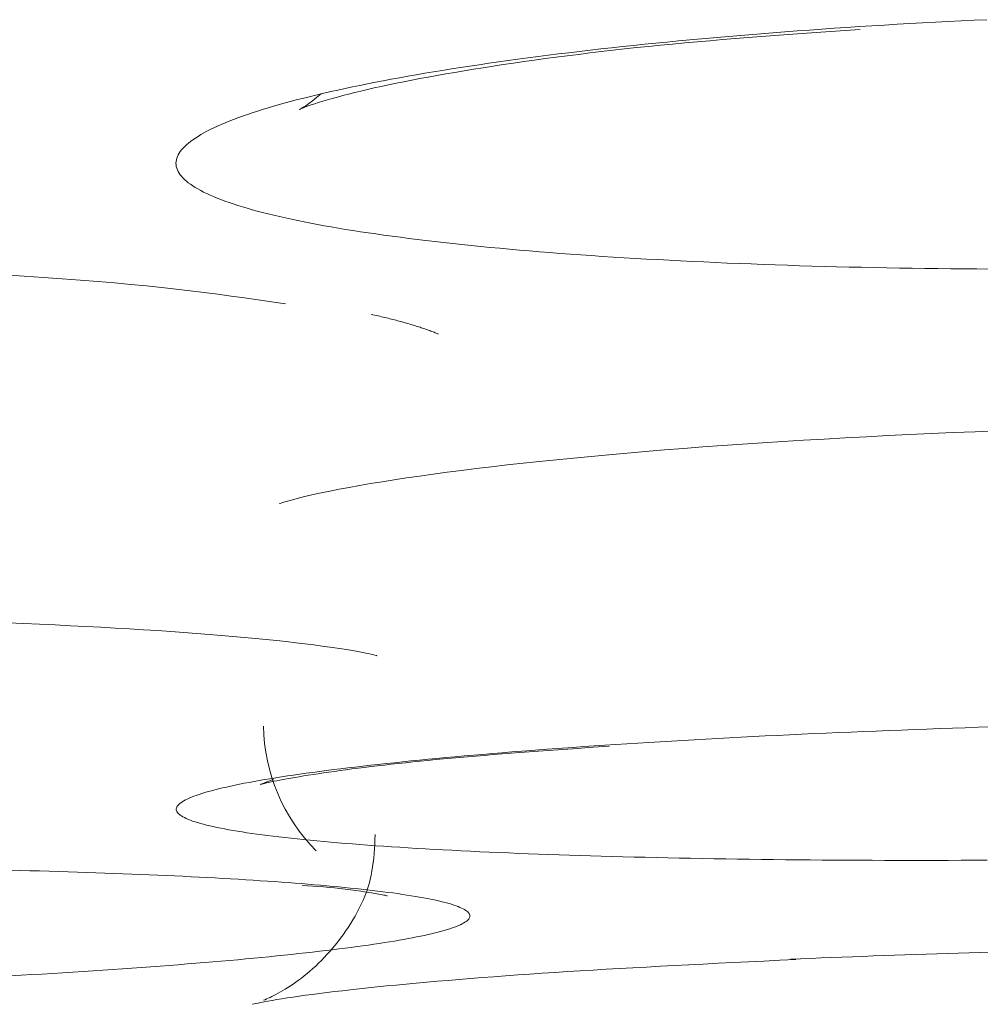
# Model space of a CAD drawing. Units: inches. Extents: x -6 to 103, y -12 to 70.
# Drawn here: x 7 to 7, y 40 to 40 of the extents above; entities that cross this region are included whole.
import ezdxf

# ---------------------------------------------------------------- set-up
doc = ezdxf.new("R2010")
doc.units = ezdxf.units.IN
doc.header["$MEASUREMENT"] = 0
doc.layers.add('2', color=7, linetype='Continuous', lineweight=0)
doc.layers.add('20', color=7, linetype='Continuous')

# ---------------------------------------------------------------- blocks, each defined once
blk = doc.blocks.new('SE11')
at = {"layer": '20', "color": 7, "linetype": 'Continuous', "lineweight": 0, "ltscale": 0.125, "flags": 128}
for points in [[(68.1392317172, 232.0316186809), (68.1354564444, 232.0316424475), (68.1316926403, 232.031672129), (68.127941298, 232.0317077266), (68.1242034106, 232.0317492416), (68.1204799712, 232.0317966752), (68.1167719731, 232.0318500286), (68.1130804093, 232.031909303), (68.109406273, 232.0319744997), (68.1057505574, 232.03204562), (68.1021142556, 232.032122665), (68.0984982896, 232.0322056373), (68.0948987204, 232.0322946336), (68.0913135064, 232.0323896861), (68.0877435172, 232.0324907605), (68.0841896228, 232.0325978223), (68.0806526931, 232.0327108374), (68.0771335978, 232.0328297712), (68.073633207, 232.0329545895), (68.0701523905, 232.033085258), (68.0666920181, 232.0332217423), (68.0632529597, 232.033364008), (68.0598360852, 232.0335120208), (68.0564422644, 232.0336657463), (68.0530723673, 232.0338251503), (68.0497272637, 232.0339901983), (68.0464078234, 232.0341608561), (68.0431149164, 232.0343370892), (68.0398494126, 232.0345188634), (68.0366121817, 232.0347061442), (68.0334040936, 232.0348988974), (68.0302260184, 232.0350970886), (68.0270788257, 232.0353006835), (68.0239633855, 232.0355096477), (68.0208805676, 232.0357239468), (68.017831242, 232.0359435466), (68.0148162785, 232.0361684127), (68.0118356804, 232.0363985766), (68.0088853341, 232.0366343627), (68.0059651555, 232.0368757591), (68.0030757818, 232.037122697), (68.0002178501, 232.0373751075), (67.9973919975, 232.0376329218), (67.9945988614, 232.0378960711), (67.9918390787, 232.0381644868), (67.9891132867, 232.0384380998), (67.9864221226, 232.0387168415), (67.9837662234, 232.039000643), (67.9811462265, 232.0392894356), (67.9785627688, 232.0395831504), (67.9760164877, 232.0398817187), (67.9735080202, 232.0401850716), (67.9710380035, 232.0404931403), (67.9686070748, 232.0408058561), (67.9662158713, 232.0411231501), (67.9638650301, 232.0414449536), (67.9615551883, 232.0417711977), (67.9592869832, 232.0421018137), (67.9570610519, 232.0424367327), (67.9548780316, 232.0427758859), (67.9527385594, 232.0431192046), (67.9506432724, 232.0434666199), (67.948592808, 232.0438180631), (67.9465743453, 232.0441758146), (67.9445933802, 232.0445388739), (67.9426550028, 232.0449063309), (67.940759662, 232.045278094), (67.9389078069, 232.0456540714), (67.9370998868, 232.0460341716), (67.9353363507, 232.0464183028), (67.9336176476, 232.0468063735), (67.9319442268, 232.0471982919), (67.9303165373, 232.0475939663), (67.9287350282, 232.0479933052), (67.9272001486, 232.0483962169), (67.9257123477, 232.0488026097), (67.9242720745, 232.0492123919), (67.9228797782, 232.049625472), (67.9215359078, 232.0500417581), (67.9202447881, 232.0504598834), (67.919007652, 232.0508793279), (67.9178171821, 232.0513023872), (67.9166735374, 232.0517289509), (67.9155768774, 232.0521589086), (67.9145273611, 232.0525921497), (67.9135251479, 232.0530285639), (67.9125703969, 232.0534680406), (67.9116632674, 232.0539104695), (67.9108039186, 232.05435574), (67.9099925098, 232.0548037418), (67.9092292001, 232.0552543643), (67.9085141487, 232.0557074971), (67.907847515, 232.0561630298), (67.9072294581, 232.056620852), (67.9066601372, 232.057080853), (67.9061397117, 232.0575429226), (67.9056683406, 232.0580069503), (67.9052461833, 232.0584728256), (67.904873399, 232.058940438), (67.9045501468, 232.0594096771), (67.904276586, 232.0598804325), (67.9040528759, 232.0603525937), (67.9038791757, 232.0608260502), (67.9037556445, 232.0613006917), (67.9036824417, 232.0617764076), (67.9036597189, 232.0622531348), (67.9036873954, 232.0627314821), (67.9037652865, 232.0632115612), (67.9038932421, 232.0636932477), (67.9040711125, 232.0641764175), (67.9042987478, 232.0646609462), (67.9045759981, 232.0651467097), (67.9049027136, 232.0656335835), (67.9052787444, 232.0661214435), (67.9057039407, 232.0666101653), (67.9061781526, 232.0670996248), (67.9067012302, 232.0675896975), (67.9072730237, 232.0680802594), (67.9078933833, 232.068571186), (67.908562159, 232.0690623532), (67.909279201, 232.0695536366), (67.9100443594, 232.0700449119), (67.9108574845, 232.070536055), (67.9117184263, 232.0710269415), (67.9126270349, 232.0715174472), (67.9135831606, 232.0720074478), (67.9145866534, 232.072496819), (67.9156373635, 232.0729854366), (67.9167351411, 232.0734731762), (67.9178798362, 232.0739599137), (67.9190712991, 232.0744455247), (67.9203094676, 232.0749299197), (67.9215959145, 232.0754137013), (67.922930833, 232.0758969976), (67.9243137762, 232.076379684), (67.9257442973, 232.0768616354), (67.9272219494, 232.0773427272), (67.9287462858, 232.0778228344), (67.9303168595, 232.0783018323), (67.9319332238, 232.078779596), (67.9335949318, 232.0792560007), (67.9353015366, 232.0797309216), (67.9370525915, 232.0802042337), (67.9388476496, 232.0806758124), (67.940686264, 232.0811455327), (67.9425679879, 232.0816132698), (67.9444923745, 232.0820788989), (67.946458977, 232.0825422951), (67.9484673484, 232.0830033337), (67.950517042, 232.0834618898), (67.9526076109, 232.0839178386), (67.9547386083, 232.0843710551), (67.9569095874, 232.0848214147), (67.9591201013, 232.0852687925), (67.9613697031, 232.0857130636), (67.9636579461, 232.0861541032), (67.9659843833, 232.0865917864), (67.9683488732, 232.0870260436), (67.9707545413, 232.0874574121), (67.9732017599, 232.087885972), (67.9756898199, 232.0883116134), (67.9782180121, 232.0887342262), (67.9807856272, 232.0891537005), (67.983391956, 232.0895699264), (67.9860362895, 232.0899827937), (67.9887179183, 232.0903921926), (67.9914361333, 232.0907980131), (67.9941902252, 232.0912001451), (67.996979485, 232.0915984787), (67.9998032033, 232.0919929039), (68.0026606711, 232.0923833108), (68.0055511791, 232.0927695893), (68.008474018, 232.0931516294), (68.0114284788, 232.0935293212), (68.0144138523, 232.0939025547), (68.0174294291, 232.0942712199), (68.0204745002, 232.0946352068), (68.0235483563, 232.0949944055), (68.0266502883, 232.0953487059), (68.0297795869, 232.0956979981), (68.032935543, 232.0960421721), (68.0361174473, 232.0963811179), (68.0393245907, 232.0967147255), (68.0425580407, 232.097043075), (68.045821709, 232.0973665783), (68.0491149447, 232.097685184), (68.0524368433, 232.0979988139), (68.0557865004, 232.0983073902), (68.0591630115, 232.0986108347), (68.062565472, 232.0989090693), (68.0659929775, 232.0992020161), (68.0694446235, 232.099489597), (68.0729195054, 232.0997717339), (68.0764167188, 232.1000483489), (68.0799353592, 232.1003193637), (68.0834745221, 232.1005847005), (68.0870333029, 232.1008442811), (68.0906107972, 232.1010980275), (68.0942061004, 232.1013458617), (68.0978183082, 232.1015877056), (68.1014465159, 232.1018234812), (68.1050898191, 232.1020531103), (68.1087473132, 232.1022765151), (68.1124180939, 232.1024936173), (68.1161012565, 232.1027043391), (68.1197958966, 232.1029086022), (68.1235011097, 232.1031063288), (68.1272159912, 232.1032974406), (68.1309398203, 232.1034818697), (68.1346769868, 232.1036598321), (68.1384289351, 232.1038314228)], [(67.9457441682, 232.0824811676), (67.9443768967, 232.0812957981), (67.9431551131, 232.0803192943), (67.942096729, 232.0795351809), (67.9412094589, 232.0789252583), (67.9404918636, 232.0784697794), (67.9399421789, 232.0781489424), (67.9395586404, 232.0779429452), (67.9393394349, 232.0778321113), (67.9392808353, 232.0778016474), (67.9393766277, 232.0778431067), (67.939620432, 232.0779484671), (67.9400058678, 232.0781097063), (67.940526555, 232.078318802), (67.9411761131, 232.0785677321), (67.9419481936, 232.0788485634), (67.9428373507, 232.0791559195), (67.9438391548, 232.0794872995), (67.94494923, 232.0798403555), (67.9461632007, 232.0802127396), (67.9474766912, 232.0806021039), (67.9488853258, 232.0810061006), (67.9503847287, 232.0814223818), (67.9519705243, 232.0818485997), (67.9536383368, 232.0822824064), (67.9553837906, 232.082721454), (67.9572028844, 232.0831636195), (67.9590938589, 232.0836081261), (67.9610557847, 232.0840546952), (67.9630877336, 232.0845030491), (67.9651887778, 232.08495291), (67.9673579892, 232.0854040003), (67.9695944397, 232.0858560423), (67.9718972013, 232.0863087582), (67.9742653461, 232.0867618703), (67.976697946, 232.0872151009), (67.9791940729, 232.0876681724), (67.9817527988, 232.0881208069), (67.9843731958, 232.0885727269), (67.9870543357, 232.0890236545), (67.9897952906, 232.089473312), (67.9925950043, 232.0899213863), (67.9954518118, 232.090367395), (67.9983638679, 232.090810806), (68.0013293273, 232.091251087), (68.0043463446, 232.0916877057), (68.0074130745, 232.0921201299), (68.0105276718, 232.0925478272), (68.0136882909, 232.0929702656), (68.0168930868, 232.0933869126), (68.0201402139, 232.093797236), (68.023427827, 232.0942007036), (68.0267540809, 232.0945967831), (68.03011713, 232.0949849422), (68.0335151292, 232.0953646488), (68.0369462331, 232.0957353704), (68.0404085964, 232.0960965749), (68.0439003738, 232.0964477301), (68.047419772, 232.096788317), (68.0509675257, 232.0971184654), (68.0545479755, 232.0974392305), (68.0581657388, 232.0977517386), (68.0618254328, 232.0980571158), (68.0655316748, 232.0983564883), (68.0692890821, 232.0986509824), (68.0731022718, 232.0989417241), (68.0769758614, 232.0992298397), (68.080914468, 232.0995164554), (68.0849227089, 232.0998026973), (68.0890052014, 232.1000896916), (68.0931665628, 232.1003785646), (68.0974114102, 232.1006704424), (68.1017443611, 232.1009664512)], [(67.854050529, 232.0299164815), (67.8597298773, 232.0295626094), (67.8652760162, 232.0291939565), (67.8706772596, 232.0288112952), (67.8759219215, 232.0284153977), (67.8809983157, 232.0280070364), (67.8858947561, 232.0275869835), (67.8905999786, 232.027155996), (67.8951180021, 232.0267142711), (67.899472077, 232.026261302), (67.9036866783, 232.025796537), (67.907786281, 232.0253194244), (67.9117953601, 232.0248294126), (67.9157383906, 232.0243259499), (67.9196398475, 232.0238084847), (67.9235242059, 232.0232764652), (67.9274159406, 232.0227293398), (67.9313395268, 232.0221665569), (67.9353194395, 232.0215875646)], [(67.9601638878, 232.0184941185), (67.9606742705, 232.018381285), (67.9611803207, 232.0182681606), (67.9616820293, 232.0181547483), (67.9621793873, 232.0180410514), (67.9626723858, 232.017927073), (67.9631610158, 232.0178128162), (67.9636452683, 232.0176982841), (67.9641251344, 232.0175834799), (67.964600605, 232.0174684067), (67.9650716712, 232.0173530677), (67.9655383239, 232.017237466), (67.9660005543, 232.0171216047), (67.9664583534, 232.017005487), (67.9669117121, 232.016889116), (67.9673606215, 232.0167724948), (67.9678050726, 232.0166556266), (67.9682450565, 232.0165385146), (67.9686805641, 232.0164211618), (67.9691115865, 232.0163035713), (67.9695381147, 232.0161857464), (67.9699601397, 232.0160676902), (67.9703776525, 232.0159494058), (67.9707906443, 232.0158308963), (67.9711991059, 232.0157121649), (67.9716030284, 232.0155932147), (67.9720024029, 232.0154740489), (67.9723972203, 232.0153546706), (67.9727874717, 232.0152350828), (67.9731731481, 232.0151152889), (67.9735542406, 232.0149952918), (67.9739307401, 232.0148750948), (67.9743026376, 232.014754701), (67.9746699242, 232.0146341134), (67.975032591, 232.0145133353), (67.9753906289, 232.0143923698), (67.9757440289, 232.0142712201), (67.9760927821, 232.0141498892), (67.9764368796, 232.0140283802), (67.9767763122, 232.0139066965), (67.9771110711, 232.013784841), (67.9774411473, 232.0136628168), (67.9777665317, 232.0135406273), (67.9780872155, 232.0134182754), (67.9784012536, 232.0132965121), (67.9787093778, 232.0131750477), (67.9790129172, 232.0130533689), (67.9793118691, 232.0129314789), (67.979606231, 232.0128093807)], [(67.9336345002, 231.9636825917), (67.9338172069, 231.9637511981), (67.9343462205, 231.9639269061), (67.9351956068, 231.964191387), (67.9363401867, 231.9645280033), (67.9377547813, 231.9649201175), (67.939414308, 231.9653511743), (67.9412994376, 231.9658095274), (67.9433997363, 231.9662911207), (67.9457055329, 231.9667925483), (67.9482071562, 231.9673104048), (67.9508949351, 231.9678412845), (67.9537591983, 231.9683817818), (67.9567902747, 231.9689284911), (67.9599785218, 231.9694780193), (67.9633164783, 231.9700279278), (67.9668003579, 231.9705773864), (67.9704267275, 231.9711257194), (67.9741921541, 231.9716722511), (67.9780932046, 231.9722163057), (67.9821264458, 231.9727572075), (67.9862884448, 231.9732942809), (67.9905757684, 231.9738268502), (67.9949849836, 231.9743542395), (67.9995126573, 231.9748757732), (68.0041553597, 231.9753907875), (68.0089097017, 231.9758987702), (68.0137723231, 231.9763993147), (68.0187398638, 231.9768920164), (68.023808964, 231.9773764705), (68.0289762638, 231.9778522726), (68.0342384033, 231.9783190179), (68.0395920226, 231.978776302), (68.0450337618, 231.9792237201), (68.0505602611, 231.9796608677), (68.0561681604, 231.9800873402), (68.0618541, 231.9805027329), (68.0676147273, 231.9809066533), (68.0734467549, 231.9812988161), (68.0793469299, 231.9816789921), (68.0853119993, 231.9820469526), (68.0913387103, 231.9824024691), (68.0974238103, 231.9827453129), (68.1035640463, 231.9830752553), (68.1097561656, 231.9833920678), (68.1159969154, 231.9836955215), (68.1222830428, 231.983985388), (68.1286112951, 231.9842614385), (68.1349784195, 231.9845234444), (68.141381157, 231.9847711779)], [(67.854906944, 231.9291322843), (67.8595717555, 231.9289459867), (67.8641708284, 231.9287511103), (67.8687013693, 231.9285478823), (67.8731605846, 231.9283365302), (67.8775456808, 231.9281172814), (67.8818538644, 231.9278903631), (67.886082342, 231.9276560027), (67.89022832, 231.9274144277), (67.8942890155, 231.9271658658), (67.8982619818, 231.9269105608), (67.9021451686, 231.9266487749), (67.9059365479, 231.9263807716), (67.9096340921, 231.9261068143), (67.9132357734, 231.9258271664), (67.916739564, 231.9255420914), (67.9201434362, 231.9252518525), (67.9234453622, 231.9249567133), (67.9266433143, 231.9246569371), (67.9297352648, 231.9243527873), (67.9327191858, 231.9240445274), (67.9355930497, 231.9237324208), (67.9383548286, 231.9234167308), (67.9410024762, 231.9230977274), (67.9435320039, 231.9227763639), (67.9459358066, 231.9224548657), (67.9482058844, 231.9221355973), (67.9503342376, 231.921820923), (67.9523128665, 231.921513207), (67.9541337712, 231.9212148138), (67.9557889521, 231.9209281077), (67.9572704094, 231.920655453), (67.9585701434, 231.9203992142), (67.9596801536, 231.9201617558), (67.9605882785, 231.9199486697), (67.9612681794, 231.9197765411), (67.9616905017, 231.9196642939), (67.9618258906, 231.9196308523)], [(68.1384645386, 231.8604147344), (68.1347066094, 231.8603993042), (68.1309606616, 231.8603872188), (68.1272276697, 231.860378487), (68.1235086081, 231.8603731177), (68.1198044514, 231.8603711196), (68.1161161741, 231.8603725016), (68.1124447505, 231.8603772725), (68.1087911552, 231.8603854412), (68.1051563627, 231.8603970165), (68.1015391191, 231.8604120117), (68.0979349651, 231.8604304363), (68.0943445336, 231.8604522785), (68.0907686945, 231.8604775261), (68.0872083178, 231.8605061669), (68.0836642735, 231.8605381887), (68.0801374316, 231.8605735791), (68.076628662, 231.860612326), (68.0731388346, 231.860654417), (68.0696688196, 231.86069984), (68.0662194867, 231.8607485826), (68.062791706, 231.8608006326), (68.0593863474, 231.8608559778), (68.056004281, 231.8609146059), (68.0526463766, 231.8609765047), (68.0493135042, 231.8610416619), (68.0460065339, 231.8611100652), (68.0427263355, 231.8611817024), (68.039473779, 231.8612565612), (68.0362497345, 231.8613346294), (68.0330550718, 231.8614158948), (68.0298906609, 231.861500345), (68.0267573718, 231.8615879679), (68.0236560745, 231.8616787511), (68.0205876388, 231.8617726825), (68.0175529306, 231.8618697499), (68.0145491819, 231.8619700498), (68.0115741198, 231.862073645), (68.0086284097, 231.862180503), (68.0057127167, 231.8622905911), (68.0028277061, 231.8624038767), (67.9999740431, 231.8625203272), (67.9971523929, 231.8626399102), (67.9943634209, 231.8627625929), (67.9916077922, 231.8628883428), (67.988886172, 231.8630171273), (67.9861992257, 231.8631489139), (67.9835476184, 231.8632836699), (67.9809320153, 231.8634213628), (67.9783530818, 231.8635619599), (67.9758114829, 231.8637054287), (67.9733078841, 231.8638517367), (67.9708429505, 231.8640008511), (67.9684173473, 231.8641527396), (67.9660317398, 231.8643073693), (67.9636867931, 231.8644647079), (67.9613831727, 231.8646247226), (67.9591215436, 231.8647873809), (67.9569025712, 231.8649526502), (67.9547269206, 231.865120498), (67.952595257, 231.8652908916), (67.9505031231, 231.8654642243), (67.9484400912, 231.8656413446), (67.946418768, 231.8658211818), (67.9444396407, 231.8660036895), (67.9425031965, 231.8661888211), (67.9406099225, 231.8663765301), (67.938760306, 231.86656677), (67.9369548341, 231.8667594941), (67.9351939941, 231.866954656), (67.9334782732, 231.8671522091), (67.9318081584, 231.867352107), (67.930184137, 231.867554303), (67.9286066963, 231.8677587506), (67.9270763233, 231.8679654033), (67.9255935054, 231.8681742146), (67.9241587296, 231.8683851379), (67.9227743901, 231.8685978279), (67.9214469916, 231.8688112232), (67.9201658736, 231.8690269304), (67.9189312307, 231.8692448905), (67.9177432576, 231.8694650447), (67.9166021492, 231.869687334), (67.9155080999, 231.8699116996), (67.9144613046, 231.8701380826), (67.913461958, 231.870366424), (67.9125102547, 231.870596665), (67.9116063894, 231.8708287467), (67.9107505569, 231.8710626102), (67.9099429519, 231.8712981965), (67.909183769, 231.8715354469), (67.9084732029, 231.8717743024), (67.9078114484, 231.8720147041), (67.9071987002, 231.8722565931), (67.9066351529, 231.8724999106), (67.9061210012, 231.8727445976), (67.9056564399, 231.8729905952), (67.9052416637, 231.8732378445), (67.9048768672, 231.8734862867), (67.9045622451, 231.8737358629), (67.9042979922, 231.8739865141), (67.9040843032, 231.8742381815), (67.9039213727, 231.8744908062), (67.9038093748, 231.8747443549), (67.9037480702, 231.8749991502), (67.9037372338, 231.8752552512), (67.9037767348, 231.8755125901), (67.9038664425, 231.8757710992), (67.9040062262, 231.8760307106), (67.904195955, 231.8762913566), (67.9044354983, 231.8765529693), (67.9047247252, 231.8768154811), (67.905063505, 231.8770788241), (67.905451707, 231.8773429305), (67.9058892004, 231.8776077325), (67.9063758545, 231.8778731623), (67.9069115385, 231.8781391522), (67.9074961216, 231.8784056343), (67.908129473, 231.8786725409), (67.9088114621, 231.8789398042), (67.9095419581, 231.8792073563), (67.9103208302, 231.8794751296), (67.9111479477, 231.8797430562), (67.9120231798, 231.8800110682), (67.9129463958, 231.8802790981), (67.9139174648, 231.8805470778), (67.9149362562, 231.8808149397), (67.9160026392, 231.881082616), (67.9171164831, 231.8813500388), (67.9182778711, 231.8816171913), (67.9194883328, 231.8818844273), (67.9207478261, 231.8821517708), (67.9220559054, 231.8824191528), (67.923412125, 231.8826865046), (67.9248160394, 231.8829537573), (67.9262672029, 231.8832208421), (67.9277651699, 231.8834876901), (67.9293094948, 231.8837542326), (67.9308997319, 231.8840204007), (67.9325354356, 231.8842861256), (67.9342161602, 231.8845513385), (67.9359414603, 231.8848159705), (67.93771089, 231.8850799527), (67.9395240039, 231.8853432165), (67.9413803562, 231.8856056929), (67.9432795014, 231.8858673131), (67.9452209938, 231.8861280083), (67.9472043878, 231.8863877097), (67.9492292377, 231.8866463483), (67.951295098, 231.8869038555), (67.9534015231, 231.8871601624), (67.9555480672, 231.8874152001), (67.9577342847, 231.8876688999), (67.9599597301, 231.8879211928), (67.9622239577, 231.8881720101), (67.9645273155, 231.888421368), (67.9668729162, 231.8886695935), (67.9692605196, 231.8889166741), (67.9716894187, 231.8891625485), (67.9741589063, 231.8894071551), (67.9766682753, 231.8896504327), (67.9792168187, 231.8898923198), (67.9818038293, 231.8901327549), (67.9844286002, 231.8903716768), (67.9870904241, 231.8906090239), (67.989788594, 231.890844735), (67.9925224028, 231.8910787485), (67.9952911434, 231.8913110031), (67.9980941088, 231.8915414374), (68.0009305918, 231.89176999), (68.0037998854, 231.8919965994), (68.0067012824, 231.8922212042), (68.0096340758, 231.8924437432), (68.0125975585, 231.8926641548), (68.0155910234, 231.8928823776), (68.0186137634, 231.8930983503), (68.0216650715, 231.8933120114), (68.0247442404, 231.8935232995), (68.0278505632, 231.8937321533), (68.0309833328, 231.8939385113), (68.034141842, 231.8941423122), (68.0373275912, 231.8943436378), (68.0405441656, 231.8945427203), (68.0437907964, 231.8947395215), (68.0470665932, 231.8949339951), (68.0503706652, 231.8951260951), (68.053702122, 231.8953157754), (68.057060073, 231.8955029899), (68.0604436276, 231.8956876924), (68.0638518953, 231.8958698369), (68.0672839854, 231.8960493773), (68.0707390075, 231.8962262674), (68.0742160709, 231.8964004611), (68.0777142851, 231.8965719124), (68.0812327595, 231.896740575), (68.0847706035, 231.8969064031), (68.0883269267, 231.8970693503), (68.0919008383, 231.8972293706), (68.0954914479, 231.8973864179), (68.0990978649, 231.8975404462), (68.1027191987, 231.8976914092), (68.1063545587, 231.8978392608), (68.1100030544, 231.8979839551), (68.1136637953, 231.8981254458), (68.1173358906, 231.8982636869), (68.12101845, 231.8983986323), (68.1247106398, 231.8985302378), (68.1284163415, 231.8986586374), (68.132137602, 231.8987839151), (68.1358734416, 231.8989060473), (68.1396228804, 231.8990250106)], [(67.9319151741, 231.8839403963), (67.9308595608, 231.8834486284), (67.9299889037, 231.883072052), (67.9292979509, 231.882790263), (67.9287755282, 231.88258985), (67.9284091659, 231.8824589309), (67.9281863943, 231.8823856235), (67.928094744, 231.8823580459), (67.9281230076, 231.882365908), (67.9282645333, 231.8824046626), (67.928513696, 231.8824710578), (67.9288648706, 231.8825618414), (67.9293124321, 231.8826737612), (67.9298507555, 231.8828035653), (67.9304742157, 231.8829480013), (67.931177189, 231.8831038183), (67.9319549093, 231.8832684116), (67.9328049504, 231.8834409402), (67.9337252811, 231.883620861), (67.9347138703, 231.8838076308), (67.9357686869, 231.8840007065), (67.9368876998, 231.8841995451), (67.9380688779, 231.8844036034), (67.9393101902, 231.8846123384), (67.9406096054, 231.8848252068), (67.9419650925, 231.8850416656), (67.9433746203, 231.8852611717), (67.9448361579, 231.8854831819), (67.946347674, 231.8857071532), (67.9479072051, 231.8859325583), (67.9495135851, 231.8861590562), (67.9511661683, 231.8863864279), (67.9528643181, 231.8866144563), (67.954607398, 231.8868429244), (67.9563947714, 231.8870716151), (67.9582258015, 231.8873003116), (67.9600998519, 231.8875287966), (67.9620162858, 231.8877568533), (67.9639744668, 231.8879842645), (67.9659737581, 231.8882108132), (67.9680135232, 231.8884362825), (67.9700931254, 231.8886604553), (67.9722119282, 231.8888831146), (67.9743692949, 231.8891040432), (67.9765645889, 231.8893230243), (67.9787971736, 231.8895398408), (67.9810664124, 231.8897542757), (67.9833716687, 231.8899661118), (67.9857125118, 231.8901751937), (67.9880898233, 231.8903817567), (67.9905050004, 231.8905861901), (67.9929594416, 231.8907888833), (67.9954545452, 231.8909902259), (67.9979917097, 231.8911906074), (68.0005723336, 231.8913904173), (68.0031978151, 231.8915900451), (68.0058695527, 231.8917898804), (68.0085889449, 231.8919903127), (68.01135739, 231.8921917315), (68.0141762865, 231.8923945262), (68.0170470327, 231.8925990865), (68.0199710271, 231.8928058019), (68.0229496681, 231.8930150618), (68.0259843541, 231.8932272558), (68.0290764835, 231.8934427735)], [(67.961327724, 231.8678500525), (67.9612620471, 231.8664254294), (67.9611905674, 231.8650366516), (67.9611088868, 231.8636804876), (67.9610126075, 231.8623537062), (67.9608973315, 231.861053076), (67.9607586609, 231.8597753655), (67.9605921977, 231.8585173435), (67.9603935442, 231.8572757785), (67.9601583022, 231.8560474392), (67.9598820739, 231.8548290942), (67.9595605307, 231.8536175577), (67.959192176, 231.8524115039), (67.9587792746, 231.8512120776), (67.9583243512, 231.8500205942), (67.9578299303, 231.8488383692), (67.9572985367, 231.8476667179), (67.956732695, 231.8465069557), (67.9561349298, 231.8453603982), (67.9555077657, 231.8442283606), (67.9548537275, 231.8431121585), (67.9541753398, 231.8420131072), (67.9534751271, 231.8409325222), (67.9527556142, 231.8398717189), (67.9520193257, 231.8388320127), (67.9512687822, 231.837814717), (67.9505060394, 231.8368209039), (67.9497322608, 231.8358511828), (67.9489485089, 231.8349061107), (67.9481558462, 231.8339862448), (67.9473553352, 231.8330921418), (67.9465480384, 231.832224359), (67.9457350182, 231.8313834532), (67.9449173371, 231.8305699815), (67.9440960577, 231.829784501), (67.9432722424, 231.8290275685), (67.9424469537, 231.8282997412), (67.9416212679, 231.8276015714), (67.9407969287, 231.8269333893), (67.9399766271, 231.8262952094), (67.9391631267, 231.8256870221), (67.938359191, 231.8251088179), (67.9375675835, 231.8245605871), (67.9367910676, 231.8240423203), (67.9360324068, 231.8235540078), (67.9352943647, 231.8230956401), (67.9345797047, 231.8226672076), (67.9338911855, 231.822268698), (67.9332308237, 231.8218996944), (67.9325991071, 231.8215589451), (67.9319963345, 231.8212450956), (67.9314228047, 231.8209567914), (67.9308788166, 231.8206926778), (67.9303646692, 231.8204514004), (67.9298806613, 231.8202316046), (67.9294270917, 231.8200319358), (67.9290042593, 231.8198510394)], [(67.8556769415, 231.8575333997), (67.8585278122, 231.8574619115), (67.8613543076, 231.8573879615), (67.8641558059, 231.8573115607), (67.8669316847, 231.8572327204), (67.8696816742, 231.8571514403), (67.8724089875, 231.8570676174), (67.8751141596, 231.8569812454), (67.8777967161, 231.8568923505), (67.8804561828, 231.8568009588), (67.8830920852, 231.8567070967), (67.8857039492, 231.8566107903), (67.8882913004, 231.8565120659), (67.8908536644, 231.8564109497), (67.893390567, 231.856307468), (67.8959015339, 231.856201647), (67.8983860907, 231.8560935129), (67.9008437632, 231.855983092), (67.9032740769, 231.8558704105), (67.9056765577, 231.8557554947), (67.9080507312, 231.8556383707), (67.910396123, 231.8555190648), (67.9127122589, 231.8553976033), (67.9149986645, 231.8552740123), (67.9172548656, 231.8551483182), (67.9194803878, 231.8550205471), (67.9216747568, 231.8548907253), (67.9238374983, 231.8547588791), (67.925968138, 231.8546250345), (67.9280662015, 231.854489218), (67.9301312146, 231.8543514557), (67.932162703, 231.8542117739), (67.9341601922, 231.8540701988), (67.9361232081, 231.8539267566), (67.9380621756, 231.8537806486), (67.939979764, 231.8536316504), (67.9418641082, 231.8534806602), (67.9437148498, 231.8533277129), (67.9455316306, 231.8531728437), (67.9473140922, 231.8530160873), (67.9490618763, 231.8528574787), (67.9507746244, 231.852697053), (67.9524519784, 231.8525348451), (67.9540935799, 231.85237089), (67.9556990704, 231.8522052226), (67.9572680918, 231.8520378779), (67.9588002856, 231.8518688908)], [(67.9588002856, 231.8518688908), (67.9604127851, 231.8516846324), (67.9619832566, 231.8514983516), (67.9635114134, 231.8513100985), (67.9649969692, 231.8511199231), (67.9664396373, 231.8509278757), (67.9678391312, 231.8507340061), (67.9691951645, 231.8505383646), (67.9705074505, 231.8503410012), (67.9717757029, 231.850141966), (67.972999635, 231.849941309), (67.9741789603, 231.8497390804), (67.9753133923, 231.8495353302), (67.9764026445, 231.8493301084), (67.9774464304, 231.8491234653), (67.9784444634, 231.8489154508), (67.9793883927, 231.8487078276), (67.9802866757, 231.8484987658), (67.9811400445, 231.8482881446), (67.981948422, 231.8480760172), (67.9827117311, 231.847862437), (67.983429895, 231.8476474572), (67.9841028366, 231.8474311312), (67.9847304789, 231.8472135123), (67.9853127449, 231.8469946538), (67.9858495576, 231.846774609), (67.98634084, 231.8465534312), (67.9867865151, 231.8463311737), (67.9871865059, 231.8461078899), (67.9875407354, 231.8458836329), (67.9878491266, 231.8456584562), (67.9881116024, 231.8454324131), (67.9883280859, 231.8452055567), (67.9884985001, 231.8449779406), (67.988622768, 231.8447496179), (67.9887008125, 231.8445206419), (67.9887325567, 231.8442910661), (67.9887179236, 231.8440609436), (67.9886568361, 231.8438303278), (67.9885492173, 231.843599272), (67.9883949902, 231.8433678296), (67.9881940777, 231.8431360537), (67.9879464007, 231.8429039963), (67.9876515519, 231.8426714366), (67.9873094186, 231.8424382255), (67.9869202149, 231.8422044174), (67.9864841549, 231.8419700667), (67.9860014529, 231.8417352279), (67.9854723228, 231.8414999555), (67.9848969788, 231.8412643038), (67.9842756351, 231.8410283274), (67.9836085057, 231.8407920807), (67.9828958047, 231.8405556182), (67.9821377463, 231.8403189942), (67.9813345446, 231.8400822632), (67.9804864138, 231.8398454798), (67.9795935678, 231.8396086983), (67.9786562209, 231.8393719731), (67.9776745872, 231.8391353588), (67.9766488807, 231.8388989097), (67.9755793157, 231.8386626804), (67.9744661061, 231.8384267253), (67.9733094662, 231.8381910988), (67.97210961, 231.8379558553), (67.9708667517, 231.8377210494), (67.9695811054, 231.8374867354), (67.9682528852, 231.8372529679), (67.9668823052, 231.8370198012), (67.9654695796, 231.8367872899), (67.9640148472, 231.8365554775), (67.9625162296, 231.836324098), (67.9609732086, 231.8360930564), (67.9593862696, 231.8358624026), (67.9577558979, 231.8356321867), (67.9560825788, 231.8354024586), (67.9543667974, 231.8351732684), (67.9526090392, 231.834944666), (67.9508097894, 231.8347167015), (67.9489695332, 231.8344894248), (67.947088756, 231.834262886), (67.945167943, 231.8340371351), (67.9432075795, 231.8338122221), (67.9412081507, 231.833588197), (67.9391701421, 231.8333651097), (67.9370940388, 231.8331430104), (67.9349803261, 231.8329219489), (67.9328294894, 231.8327019754), (67.9306420138, 231.8324831398), (67.9284183847, 231.8322654921), (67.9261590873, 231.8320490823), (67.923864607, 231.8318339604), (67.921535429, 231.8316201765), (67.9191720385, 231.8314077805), (67.916774921, 231.8311968225), (67.9143445615, 231.8309873524), (67.9118814456, 231.8307794202), (67.9093855432, 231.830573036), (67.9068533598, 231.8303679353), (67.904284724, 231.8301640948), (67.901680334, 231.8299615561), (67.899040888, 231.8297603606), (67.8963670843, 231.8295605499), (67.893659621, 231.8293621655), (67.8909191963, 231.829165249), (67.8881465084, 231.828969842), (67.8853422556, 231.8287759859), (67.882507136, 231.8285837223), (67.8796418479, 231.8283930928), (67.8767470895, 231.8282041389), (67.8738235589, 231.828016902), (67.8708719543, 231.8278314239), (67.8678929741, 231.8276477459), (67.8648873163, 231.8274659097), (67.8618556792, 231.8272859568), (67.858798761, 231.8271079287), (67.8557172598, 231.826931867)], [(68.0815290612, 231.8317353958), (68.0844860231, 231.8318618648), (68.087456032, 231.8319866424), (68.0904385673, 231.8321097041), (68.0934331084, 231.8322310255), (68.0964391347, 231.8323505821), (68.0994561257, 231.8324683496), (68.1024835608, 231.8325843035), (68.1055209195, 231.8326984193), (68.1085676812, 231.8328106727), (68.1116233255, 231.8329210392), (68.1146873316, 231.8330294945), (68.1177591791, 231.833136014), (68.1208383473, 231.8332405733), (68.1239243159, 231.8333431481), (68.1270167019, 231.8334437185), (68.1301186887, 231.8335423887), (68.133231345, 231.8336392002), (68.1363540994, 231.8337341399), (68.1394863803, 231.8338271949)], [(67.9258472401, 231.8186929856), (67.9259519779, 231.8187202036), (67.9262632952, 231.8187994018), (67.9267582926, 231.8189168719), (67.9274167594, 231.8190608934), (67.9282285214, 231.8192271642), (67.9291857451, 231.8194131126), (67.9302805972, 231.8196161666), (67.9315052442, 231.8198337547), (67.9328518527, 231.8200633049), (67.9343125892, 231.8203022456), (67.9358796203, 231.8205480049), (67.9375458647, 231.8207982809), (67.9393083634, 231.82105225), (67.9411655631, 231.8213095929), (67.9431159116, 231.8215699906), (67.9451578566, 231.8218331243), (67.9472898461, 231.822098675), (67.9495103278, 231.8223663238), (67.9518177496, 231.8226357517), (67.9542105591, 231.8229066397), (67.9566872044, 231.8231786691), (67.9592461331, 231.8234515208), (67.9618857931, 231.8237248758), (67.9646046323, 231.8239984154), (67.9674009733, 231.8242718239), (67.9702725174, 231.824544803), (67.973216773, 231.8248170595), (67.9762312483, 231.8250883002), (67.9793134517, 231.8253582322), (67.9824608913, 231.8256265623), (67.9856710756, 231.8258929972), (67.9889415128, 231.826157244), (67.9922697112, 231.8264190095), (67.9956531791, 231.8266780006), (67.9990894248, 231.8269339241), (68.0025759566, 231.8271864869), (68.0061102827, 231.827435396), (68.0096899115, 231.8276803582), (68.0133123513, 231.8279210803), (68.0169751305, 231.8281572721), (68.0206776832, 231.8283889139), (68.0244228837, 231.8286164743), (68.0282139677, 231.8288404732), (68.0320541707, 231.8290614305), (68.0359467282, 231.8292798661), (68.039894876, 231.8294962999), (68.0439018496, 231.8297112518), (68.0479708845, 231.8299252418), (68.0521052164, 231.8301387896), (68.0563080808, 231.8303524153), (68.0605827134, 231.8305666387), (68.0649323496, 231.8307819797), (68.0693602252, 231.8309989583), (68.0738695757, 231.8312180943), (68.0784636366, 231.8314399076), (68.0831456437, 231.8316649182)]]:
    blk.add_lwpolyline(points, dxfattribs=at)
at = {"layer": '20', "color": 7, "linetype": 'Continuous', "lineweight": 0, "ltscale": 0.125}
for centre, radius, start, end in [((67.9821563973, 231.9004097201), 0.05322144122919596, 181.261005388586, 224.5114311797007), ((67.9307532159, 231.673516347), 0.1798584356550441, 79.06357384589893, 86.98565805820088), ((67.9821563973, 231.9004097201), 0.05322144122918882, 250.0909672511948, 251.040428405598)]:
    blk.add_arc(centre, radius, start, end, dxfattribs=at)

msp = doc.modelspace()

# ---------------------------------------------------------------- block references
at = {"layer": '2', "linetype": 'Continuous', "lineweight": 0, "xscale": 0.197265521265293, "yscale": 0.197265521265293, "zscale": 0.197265521265293}
msp.add_blockref('SE11', (-6.209705640667082, -6.123058623436364), dxfattribs=at)

doc.saveas('drawing.dxf')
